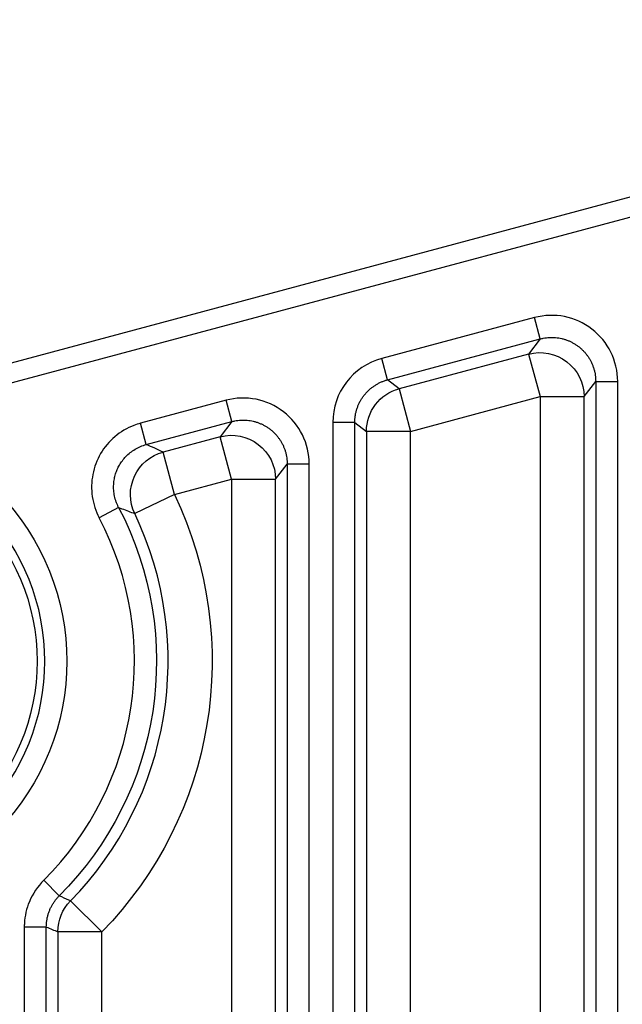
# Model space of a CAD drawing. Units: millimetres. Extents: x 13101 to 45385, y -46286 to -12583.
# Drawn here: x 18482 to 18509, y -31630 to -31585 of the extents above; entities that cross this region are included whole.
import ezdxf

# ---------------------------------------------------------------- set-up
doc = ezdxf.new("R2010")
doc.units = ezdxf.units.MM
doc.layers.add('1', color=7, linetype='Continuous', true_color=0xffffff)

msp = doc.modelspace()

# ---------------------------------------------------------------- linework, layer by layer
at = {"layer": '1', "color": 6, "linetype": 'Continuous'}
for p, q in [((18543.265, -31584.294), (18480.555, -31601.097)), ((18480.779, -31601.933), (18543.489, -31585.13)), ((18505.246, -31598.781), (18498.311, -31600.639)), ((18505.505, -31599.746), (18505.246, -31598.781)), ((18498.569, -31601.604), (18505.505, -31599.746)), ((18505.505, -31599.746), (18504.977, -31600.433)), ((18504.977, -31600.433), (18499.097, -31602.009)), ((18504.977, -31600.433), (18505.494, -31602.364)), ((18498.569, -31601.604), (18498.311, -31600.639)), ((18499.097, -31602.009), (18498.569, -31601.604)), ((18507.493, -31602.364), (18508.021, -31601.677)), ((18508.021, -31601.677), (18508.021, -31658.34)), ((18508.021, -31601.677), (18509.02, -31601.677)), ((18509.02, -31658.34), (18509.02, -31601.677)), ((18499.097, -31602.009), (18499.614, -31603.94)), ((18499.614, -31603.94), (18505.494, -31602.364)), ((18505.494, -31602.364), (18505.494, -31657.812)), ((18505.494, -31602.364), (18507.493, -31602.364)), ((18507.493, -31657.812), (18507.493, -31602.364)), ((18491.246, -31602.532), (18487.366, -31603.572)), ((18491.505, -31603.497), (18491.246, -31602.532)), ((18487.624, -31604.537), (18487.366, -31603.572)), ((18487.624, -31604.537), (18491.505, -31603.497)), ((18491.505, -31603.497), (18490.977, -31604.185)), ((18496.089, -31603.535), (18496.089, -31651.861)), ((18497.088, -31603.535), (18496.089, -31603.535)), ((18497.088, -31651.861), (18497.088, -31603.535)), ((18497.088, -31603.535), (18497.615, -31603.94)), ((18497.615, -31603.94), (18497.615, -31651.687)), ((18499.614, -31603.94), (18497.615, -31603.94)), ((18499.614, -31651.687), (18499.614, -31603.94)), ((18490.977, -31604.185), (18488.385, -31604.879)), ((18491.494, -31606.115), (18490.977, -31604.185)), ((18488.902, -31606.81), (18488.385, -31604.879)), ((18493.493, -31606.115), (18494.021, -31605.428)), ((18494.021, -31605.428), (18494.021, -31645.959)), ((18495.02, -31605.428), (18494.021, -31605.428)), ((18495.02, -31645.959), (18495.02, -31605.428)), ((18488.902, -31606.81), (18491.494, -31606.115)), ((18491.494, -31606.115), (18491.494, -31645.124)), ((18491.494, -31606.115), (18493.493, -31606.115)), ((18493.493, -31645.124), (18493.493, -31606.115)), ((18488.902, -31606.81), (18487.099, -31607.671)), ((18486.371, -31607.395), (18485.486, -31607.859)), ((18483.675, -31625.012), (18482.969, -31624.305)), ((18485.614, -31626.644), (18484.185, -31625.247)), ((18482.089, -31626.427), (18482.089, -31643.943)), ((18483.088, -31626.427), (18482.089, -31626.427)), ((18483.088, -31643.943), (18483.088, -31626.427)), ((18483.615, -31626.644), (18483.615, -31643.472)), ((18485.614, -31626.644), (18483.615, -31626.644)), ((18485.614, -31643.472), (18485.614, -31626.644))]:
    msp.add_line(p, q, dxfattribs=at)
at = {"layer": '1', "color": 6, "linetype": 'Continuous', "extrusion": (0, 0, -1)}
for radius, start, end in [(10.966, 135.5242, 224.4758), (17.56, 154.491, 224.3354), (9.615, 134.4562, 225.5438), (15.034, 152.3493, 225.0537)]:
    msp.add_arc((-18473.054, -31614.372), radius, start, end, dxfattribs=at)
at = {"layer": '1', "color": 6, "linetype": 'Continuous'}
for radius, start, end in [(9.966, 315.5242, 44.4758), (15.561, 315.6646, 25.509), (14.034, 314.9463, 27.6507)]:
    msp.add_arc((18473.054, -31614.372), radius, start, end, dxfattribs=at)
for centre, major_axis, ratio, start_param, end_param in [((18506.018, -31601.681), (-1.829, -2.384), 0.998359, 2.226088, 4.057097), ((18499.09, -31603.538), (2.382, -1.828), 0.999033, 2.487562, 3.795624), ((18492.018, -31605.433), (-1.829, -2.384), 0.998359, 2.226088, 4.057097)]:
    msp.add_ellipse(centre, major_axis=major_axis, ratio=ratio, start_param=start_param, end_param=end_param, dxfattribs=at)
at = {"layer": '1', "color": 6, "linetype": 'Continuous', "extrusion": (0, 0, -1)}
for centre, major_axis, ratio, start_param, end_param in [((18505.494, -31602.364), (-1.587, 1.218), 0.998359, 0.655292, 2.486301), ((18499.614, -31603.94), (-1.218, -1.587), 0.999033, 0.916765, 2.224827), ((18491.494, -31606.115), (-1.587, 1.218), 0.998359, 0.655292, 2.486301), ((18488.902, -31606.81), (-0.837, -1.816), 0.998512, 0.694422, 2.44717), ((18485.614, -31626.644), (-0.755, -1.852), 0.99929, 1.184145, 1.957447)]:
    msp.add_ellipse(centre, major_axis=major_axis, ratio=ratio, start_param=start_param, end_param=end_param, dxfattribs=at)
at = {"layer": '1', "color": 6, "linetype": 'Continuous'}
for points, knots in [([(18505.505, -31599.746), (18505.55, -31599.735), (18505.642, -31599.712), (18505.781, -31599.691), (18505.922, -31599.678), (18506.063, -31599.676), (18506.204, -31599.684), (18506.344, -31599.701), (18506.482, -31599.729), (18506.618, -31599.766), (18506.751, -31599.812), (18506.88, -31599.868), (18507.006, -31599.933), (18507.126, -31600.007), (18507.241, -31600.088), (18507.349, -31600.178), (18507.451, -31600.275), (18507.546, -31600.379), (18507.634, -31600.49), (18507.713, -31600.606), (18507.784, -31600.728), (18507.847, -31600.855), (18507.9, -31600.985), (18507.944, -31601.119), (18507.978, -31601.256), (18508.003, -31601.395), (18508.018, -31601.536), (18508.02, -31601.63), (18508.021, -31601.677)], [0, 0, 0, 0, 0.038514, 0.077016, 0.115506, 0.153986, 0.192456, 0.230917, 0.269371, 0.307819, 0.346262, 0.3847, 0.423135, 0.461568, 0.5, 0.538432, 0.576865, 0.6153, 0.653738, 0.692181, 0.730629, 0.769083, 0.807544, 0.846014, 0.884494, 0.922984, 0.961486, 1, 1, 1, 1]), ([(18497.088, -31603.535), (18497.089, -31603.486), (18497.091, -31603.389), (18497.107, -31603.245), (18497.133, -31603.102), (18497.17, -31602.961), (18497.217, -31602.823), (18497.273, -31602.689), (18497.339, -31602.56), (18497.415, -31602.436), (18497.499, -31602.317), (18497.592, -31602.205), (18497.692, -31602.1), (18497.8, -31602.002), (18497.915, -31601.913), (18498.036, -31601.832), (18498.163, -31601.76), (18498.294, -31601.698), (18498.43, -31601.645), (18498.523, -31601.618), (18498.569, -31601.604)], [0, 0, 0, 0, 0.055556, 0.111106, 0.166652, 0.222193, 0.277732, 0.333269, 0.388806, 0.444344, 0.499883, 0.555426, 0.610972, 0.666523, 0.722081, 0.777646, 0.833219, 0.888802, 0.944395, 1, 1, 1, 1]), ([(18487.366, -31603.572), (18487.264, -31603.599), (18487.164, -31603.631), (18486.753, -31603.789), (18486.457, -31603.965), (18485.945, -31604.399), (18485.723, -31604.663), (18485.384, -31605.242), (18485.262, -31605.564), (18485.134, -31606.223), (18485.126, -31606.569), (18485.223, -31607.233), (18485.33, -31607.562), (18485.486, -31607.859)], [0, 0, 0, 0, 0.058137, 0.058137, 0.246403, 0.246403, 0.434611, 0.434611, 0.622952, 0.622952, 0.811483, 0.811483, 1, 1, 1, 1]), ([(18491.505, -31603.497), (18491.55, -31603.486), (18491.642, -31603.463), (18491.781, -31603.442), (18491.922, -31603.43), (18492.063, -31603.427), (18492.204, -31603.435), (18492.344, -31603.453), (18492.482, -31603.48), (18492.618, -31603.517), (18492.751, -31603.564), (18492.88, -31603.62), (18493.006, -31603.684), (18493.126, -31603.758), (18493.241, -31603.84), (18493.349, -31603.929), (18493.451, -31604.026), (18493.546, -31604.131), (18493.634, -31604.241), (18493.713, -31604.358), (18493.784, -31604.479), (18493.847, -31604.606), (18493.9, -31604.737), (18493.944, -31604.871), (18493.978, -31605.007), (18494.003, -31605.146), (18494.018, -31605.287), (18494.02, -31605.381), (18494.021, -31605.428)], [0, 0, 0, 0, 0.038514, 0.077016, 0.115506, 0.153986, 0.192456, 0.230917, 0.269371, 0.307819, 0.346262, 0.3847, 0.423135, 0.461568, 0.5, 0.538432, 0.576865, 0.6153, 0.653738, 0.692181, 0.730629, 0.769083, 0.807544, 0.846014, 0.884494, 0.922984, 0.961486, 1, 1, 1, 1]), ([(18486.371, -31607.395), (18486.351, -31607.354), (18486.31, -31607.272), (18486.259, -31607.144), (18486.216, -31607.013), (18486.184, -31606.88), (18486.16, -31606.746), (18486.146, -31606.612), (18486.14, -31606.48), (18486.144, -31606.35), (18486.155, -31606.224), (18486.174, -31606.101), (18486.199, -31605.984), (18486.231, -31605.872), (18486.267, -31605.766), (18486.322, -31605.63), (18486.407, -31605.462), (18486.537, -31605.265), (18486.699, -31605.074), (18486.893, -31604.898), (18487.116, -31604.745), (18487.361, -31604.619), (18487.536, -31604.564), (18487.624, -31604.537)], [0, 0, 0, 0, 0.038412, 0.07692, 0.115391, 0.153687, 0.191672, 0.229214, 0.266182, 0.302456, 0.337923, 0.37248, 0.406034, 0.438506, 0.469826, 0.499938, 0.561265, 0.62723, 0.697235, 0.770502, 0.846092, 0.922956, 1, 1, 1, 1]), ([(18486.371, -31607.395), (18486.42, -31607.413), (18486.47, -31607.431), (18486.714, -31607.522), (18486.907, -31607.596), (18487.099, -31607.671)], [0, 0, 0, 0, 0.200572, 0.200572, 1, 1, 1, 1]), ([(18483.088, -31626.427), (18483.089, -31626.38), (18483.091, -31626.286), (18483.106, -31626.145), (18483.131, -31626.005), (18483.167, -31625.865), (18483.212, -31625.728), (18483.268, -31625.594), (18483.333, -31625.465), (18483.406, -31625.342), (18483.488, -31625.224), (18483.577, -31625.114), (18483.642, -31625.046), (18483.675, -31625.012)], [0, 0, 0, 0, 0.089181, 0.179384, 0.270399, 0.362003, 0.453964, 0.546044, 0.638005, 0.729607, 0.820621, 0.910822, 1, 1, 1, 1]), ([(18484.185, -31625.247), (18484.161, -31625.236), (18484.138, -31625.226), (18483.968, -31625.148), (18483.821, -31625.081), (18483.675, -31625.012)], [0, 0, 0, 0, 0.136848, 0.136848, 1, 1, 1, 1])]:
    msp.add_open_spline(points, degree=3, knots=knots, dxfattribs=at)
for points in [[(18488.385, -31604.879), (18488.135, -31604.764), (18487.882, -31604.65), (18487.624, -31604.537)], [(18483.088, -31626.427), (18483.264, -31626.5), (18483.44, -31626.572), (18483.615, -31626.644)]]:
    msp.add_open_spline(points, degree=3, dxfattribs=at)
at = {"layer": '1', "color": 2, "linetype": 'Continuous'}
msp.add_open_spline([(18482.969, -31624.305), (18482.692, -31624.581), (18482.467, -31624.918), (18482.189, -31625.588), (18482.112, -31625.925), (18482.09, -31626.316), (18482.089, -31626.371), (18482.089, -31626.427)], degree=3, knots=[0, 0, 0, 0, 0.501189, 0.501189, 0.92977, 0.92977, 1, 1, 1, 1], dxfattribs=at)

doc.saveas('drawing.dxf')
